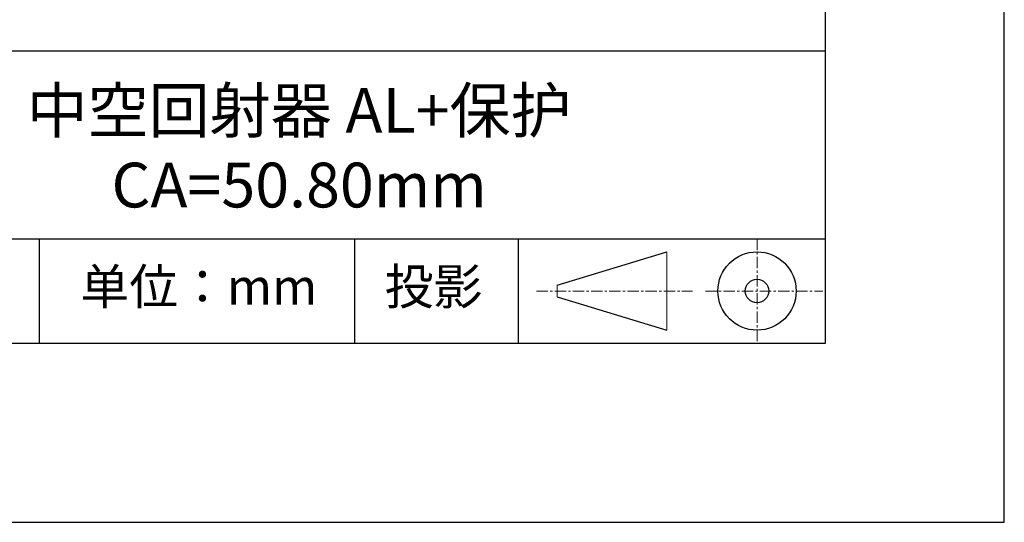
# Model space of a CAD drawing. Units: millimetres. Extents: x 73 to 370, y -4 to 206.
# Drawn here: x 315 to 370, y -4 to 24 of the extents above; entities that cross this region are included whole.
import ezdxf

# ---------------------------------------------------------------- set-up
doc = ezdxf.new("R2010")
doc.units = ezdxf.units.MM
doc.linetypes.add('CENTER', pattern=[10.16, 6.35, -1.27, 1.27, -1.27])
for name, color, linetype in [('1轮廓实线层', 7, 'Continuous'), ('6文字层', 3, 'Continuous'), ('细实线层', 7, 'Continuous')]:
    doc.layers.add(name, color=color, linetype=linetype)
doc.layers.add('3中心线层', color=1, linetype='CENTER', lineweight=9)
doc.layers.add('粗实线层', color=7, linetype='Continuous', lineweight=25)

# ---------------------------------------------------------------- blocks, each defined once
blk = doc.blocks.new('*X8')
at = {"layer": '粗实线层'}
for p, q in [((138.5, -95), (138.5, 95)), ((-138.5, -95), (138.5, -95))]:
    blk.add_line(p, q, dxfattribs=at)
at = {"layer": '细实线层'}
for p, q in [((148.5, -105), (148.5, 105)), ((-148.5, -105), (148.5, -105))]:
    blk.add_line(p, q, dxfattribs=at)

msp = doc.modelspace()

# ---------------------------------------------------------------- linework, layer by layer
at = {"layer": '1轮廓实线层'}
msp.add_line((220.2888, 6.3789), (360.2888, 6.3789), dxfattribs=at)
at = {"layer": '3中心线层', "color": 7, "ltscale": 0.1}
for p, q in [((356.4648, 12.2199), (356.4648, 6.3789)), ((344.1413, 9.2994), (352.8654, 9.2994)), ((353.5773, 9.2994), (360.1398, 9.2994))]:
    msp.add_line(p, q, dxfattribs=at)
at = {"layer": '3中心线层', "color": 7}
for p, q in [((351.4169, 7.1119), (351.4169, 11.4869)), ((345.2919, 8.9713), (345.2919, 9.6275))]:
    msp.add_line(p, q, dxfattribs=at)
at = {"layer": '粗实线层'}
for p, q in [((285.2888, 22.7122), (360.2888, 22.7122)), ((285.2888, 12.2199), (360.2888, 12.2199))]:
    msp.add_line(p, q, dxfattribs=at)
at = {"layer": '细实线层'}
for p, q in [((316.3424, 12.2199), (316.3424, 6.3789)), ((333.9725, 12.2199), (333.9725, 6.3789)), ((343.106, 12.2199), (343.106, 6.3789)), ((345.2919, 9.6275), (351.4169, 11.4869)), ((345.2919, 8.9713), (351.4169, 7.1119))]:
    msp.add_line(p, q, dxfattribs=at)
for radius in [2.1875, 0.6562]:
    msp.add_circle((356.4648, 9.2994), radius, dxfattribs=at)

# ---------------------------------------------------------------- block references
at = {"layer": '粗实线层'}
msp.add_blockref('*X8', (221.7888, 101.3789), dxfattribs=at)

# ---------------------------------------------------------------- texts
at = {"layer": '6文字层', "attachment_point": 5}
for s, insert, char_height, width in [('{\\fMicrosoft YaHei|b0|i0|c134|p34;中空回射器 AL+保护^JCA=50.80mm}', (330.8685, 17.302), 2.5, 58.876346), ('{\\fSimSun|b0|i0|c134|p2;单位：mm} ', (325.2626, 9.5441), 2, 17.848558), ('{\\fSimSun|b0|i0|c134|p2;\\H0.91429x;投影} ', (338.3784, 9.5441), 2.1875, 17.848558)]:
    msp.add_mtext(s, dxfattribs=dict(at, insert=insert, char_height=char_height, width=width))

doc.saveas('drawing.dxf')
